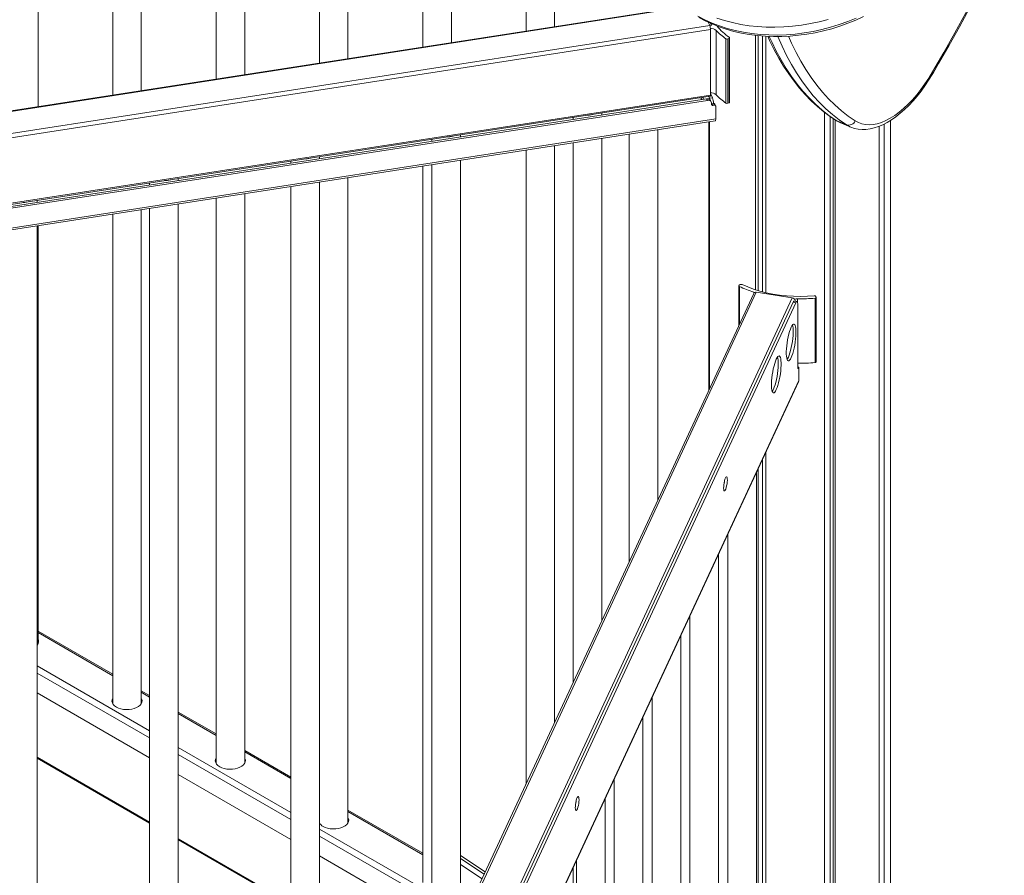
# Model space of a CAD drawing. Units: millimetres. Extents: x 5922 to 49267, y -7117 to 7651.
# Drawn here: x 31386 to 32073, y -2009 to -1412 of the extents above; entities that cross this region are included whole.
import ezdxf

# ---------------------------------------------------------------- set-up
doc = ezdxf.new("R2010")
doc.units = ezdxf.units.MM

msp = doc.modelspace()

# ---------------------------------------------------------------- linework, layer by layer
at = {"color": 7, "linetype": 'Continuous', "lineweight": 15}
for p, q in [((31398.74, -1472.5), (31398.74, -1170.1)), ((31450.86, -1200.19), (31450.86, -1464.44)), ((31470.86, -1461.35), (31470.86, -1211.74)), ((31522.99, -1241.83), (31522.99, -1453.28)), ((31542.99, -1450.19), (31542.99, -1253.37)), ((31595.11, -1283.46), (31595.11, -1442.13)), ((31615.11, -1439.03), (31615.11, -1295.01)), ((31667.24, -1325.1), (31667.24, -1430.97)), ((31687.24, -1427.88), (31687.24, -1336.65)), ((31739.36, -1366.74), (31739.36, -1419.81)), ((31759.36, -1416.72), (31759.36, -1378.28)), ((31848.96, -1402.86), (30712.1, -1578.72)), ((31866.51, -1413.6), (31867.58, -1415.91)), ((31867.6, -1415.97), (31869.07, -1415.74)), ((31867.58, -1415.91), (30718.13, -1593.71)), ((31868.1, -1418.66), (30718.64, -1596.46)), ((31868.1, -1418.66), (31868.1, -1464.39)), ((31872.08, -1419.34), (31872.08, -1464.25)), ((31878.91, -1470.1), (31878.91, -1425.19)), ((31880.33, -1425.26), (31881.09, -1424.89)), ((31880.33, -1425.26), (31880.33, -1470.17)), ((31881.09, -1469.8), (31881.09, -1424.89)), ((31881.45, -1469.36), (31881.45, -1424.45)), ((31899.45, -1600.28), (31899.45, -1422.74)), ((31901.39, -1600.88), (31901.39, -1422.96)), ((31904.34, -1601.7), (31904.34, -1423.21)), ((31906.67, -1602.27), (31906.67, -1423.39)), ((31868.1, -1463.41), (31869.44, -1466.31)), ((30718.43, -1643.05), (31867.88, -1465.25)), ((31868.1, -1464.39), (30718.64, -1642.19)), ((31865.46, -1467.02), (30721.8, -1643.93)), ((31865.97, -1468.14), (30722.32, -1645.05)), ((31865.97, -1468.14), (31865.46, -1467.02)), ((31866.95, -1465.39), (31867.51, -1466.61)), ((31869.44, -1466.31), (31867.51, -1466.61)), ((31868.7, -1469.33), (31868.18, -1468.21)), ((31868.87, -1470.96), (31868.87, -1470.14)), ((31870.29, -1470.36), (31869.32, -1470.51)), ((31869.84, -1471.63), (31869.32, -1470.51)), ((31870.8, -1471.48), (31870.29, -1470.36)), ((31880.33, -1470.17), (31881.09, -1469.8)), ((31792.24, -1478.35), (31792.24, -1476.95)), ((31870.8, -1471.48), (31869.84, -1471.63)), ((31871.71, -1471.87), (31871.19, -1470.76)), ((31871.77, -1481.12), (31871.77, -1472.14)), ((31947.72, -2903.83), (31947.72, -1476.43)), ((30716.2, -1661.11), (31871.45, -1482.42)), ((31871.77, -1481.12), (30716.52, -1659.82)), ((31772.24, -1480.04), (31772.24, -1481.44)), ((31866.88, -1483.12), (31866.88, -1670.51)), ((31866.89, -1670.5), (31866.89, -1483.12)), ((31867.51, -1669.16), (31867.51, -1483.03)), ((31951.62, -2903.05), (31951.62, -1479.33)), ((31953.76, -2902.66), (31953.76, -1480.79)), ((31955.26, -2902.42), (31955.26, -1481.8)), ((31962.97, -1485.18), (31955.76, -1482.07)), ((31958.42, -1483.49), (31965.62, -1486.6)), ((31993.88, -2589.14), (31993.88, -1482.07)), ((31831.48, -1746.77), (31831.48, -1488.6)), ((31965.62, -1486.6), (31965.46, -1486.53)), ((31985.84, -2575.28), (31985.84, -1486.19)), ((31989.29, -2585.31), (31989.29, -1484.66)), ((31673.71, -1495.28), (31673.71, -1496.68)), ((31693.71, -1493.59), (31693.71, -1492.19)), ((31772.24, -1497.76), (31772.24, -1874.41)), ((31792.24, -1831.32), (31792.24, -1494.67)), ((31811.48, -1491.69), (31811.48, -1789.86)), ((31739.36, -1502.85), (31739.36, -1945.25)), ((31759.36, -1902.16), (31759.36, -1499.76)), ((31575.19, -1510.52), (31575.19, -1511.92)), ((31595.19, -1508.83), (31595.19, -1507.43)), ((31693.71, -2043.59), (31693.71, -1509.91)), ((31667.24, -1514.01), (31667.24, -2013.93)), ((31673.71, -1513), (31673.71, -2086.68)), ((31496.67, -1524.07), (31496.67, -1522.67)), ((31595.19, -2136.7), (31595.19, -1525.15)), ((31615.11, -1972.29), (31615.11, -1522.07)), ((31476.67, -1525.76), (31476.67, -1527.16)), ((31575.19, -1528.24), (31575.19, -2137.03)), ((31398.14, -1539.31), (31398.14, -1537.91)), ((31522.99, -1536.32), (31522.99, -1930.66)), ((31542.99, -1930.66), (31542.99, -1533.23)), ((31470.86, -1889.02), (31470.86, -1544.38)), ((31476.67, -1543.48), (31476.67, -2498.05)), ((31496.67, -2498.05), (31496.67, -1540.39)), ((31450.86, -1547.48), (31450.86, -1889.02)), ((31398.14, -2478.58), (31398.14, -1555.63)), ((31398.74, -1847.38), (31398.74, -1555.54)), ((31887.9, -1597.53), (31887.9, -1625.22)), ((31888.14, -1597.16), (31888.78, -1596.72)), ((31898.28, -1602.86), (31641.8, -2155.45)), ((31898.39, -1601.92), (31899.04, -1602.17)), ((31925.21, -1605.96), (31900.09, -1602.07)), ((31927.14, -1608.27), (31927.14, -1607.89)), ((31941.11, -1606.15), (31941.11, -1651.06)), ((31941.76, -1604.91), (31941.94, -1605.48)), ((31941.95, -1650.49), (31941.95, -1605.58)), ((31925.84, -1609.04), (31650.43, -2202.42)), ((31927.78, -1609.34), (31650.43, -2206.89)), ((31927.78, -1609.34), (31925.84, -1609.04)), ((31928.54, -1608.48), (31926.61, -1608.19)), ((31929.07, -1654.73), (31929.07, -1610.64)), ((31929.74, -1654.26), (31929.07, -1654.16)), ((31929.59, -1654.43), (31929.33, -1654.99)), ((31929.85, -1663.67), (31929.85, -1654.69)), ((31650.43, -2266.11), (31929.67, -1664.49)), ((31906.67, -2627.26), (31906.67, -1714.05)), ((31904.34, -2626.9), (31904.34, -1719.06)), ((31900.17, -2677.94), (31900.17, -1728.05)), ((31901.39, -2626.5), (31901.39, -1725.42)), ((31880.17, -1771.14), (31880.17, -2677.94)), ((31873.77, -2734.82), (31873.77, -1784.93)), ((31853.77, -1828.02), (31853.77, -2734.82)), ((31450.86, -1868.55), (31398.74, -1838.45)), ((31847.37, -2791.7), (31847.37, -1841.81)), ((31398.14, -1881.58), (31476.67, -1926.91)), ((31476.67, -1883.44), (31470.86, -1880.09)), ((31827.37, -1884.89), (31827.37, -2791.7)), ((31522.99, -1910.18), (31496.67, -1894.99)), ((31820.97, -2848.58), (31820.97, -1898.68)), ((31575.19, -1940.32), (31542.99, -1921.73)), ((31398.14, -1927.17), (31476.67, -1972.5)), ((31496.67, -1938.46), (31575.19, -1983.79)), ((31800.97, -1941.77), (31800.97, -2848.58)), ((31794.57, -2851.54), (31794.57, -1955.56)), ((31667.24, -1993.46), (31615.11, -1963.37)), ((31496.67, -1984.05), (31575.19, -2029.38)), ((31595.19, -1995.34), (31673.71, -2040.67)), ((31710.93, -2006.51), (31693.71, -1995.15)), ((31774.57, -1998.65), (31774.57, -2849.68)), ((31772.24, -2003.67), (31772.24, -2452.33))]:
    msp.add_line(p, q, dxfattribs=at)
at = {"color": 8, "linetype": 'Continuous', "lineweight": 15}
for p, q in [((31849.38, -1403.19), (30712.1, -1579.11)), ((31861.38, -1466.25), (31861.99, -1467.56)), ((31863.31, -1467.36), (31862.7, -1466.05)), ((31955.21, -1481.77), (31955.76, -1482.07)), ((31888.27, -1624.43), (31888.27, -1597.98)), ((31642.77, -2156.46), (31900.09, -1602.07)), ((31650.43, -2197.96), (31925.21, -1605.96)), ((31898.39, -1601.92), (31898.39, -1602.67)), ((31926.98, -1608.24), (31927.14, -1607.89)), ((31928.93, -1609.1), (31928.93, -1606.65)), ((31929.59, -1654.43), (31929.07, -1654.35)), ((31929.33, -1654.99), (31929.08, -1654.95)), ((31929.85, -1663.67), (31650.43, -2265.68)), ((31450.86, -1869.56), (31398.74, -1839.47)), ((31398.14, -1862.8), (31476.67, -1908.13)), ((31398.14, -1867.7), (31476.67, -1913.03)), ((31476.67, -1884.46), (31470.86, -1881.11)), ((31522.99, -1911.2), (31496.67, -1896)), ((31496.67, -1919.68), (31575.19, -1965.01)), ((31575.19, -1941.33), (31542.99, -1922.74)), ((31476.67, -1971.82), (31398.14, -1926.49)), ((31496.67, -1924.58), (31575.19, -1969.91)), ((31667.24, -1994.47), (31615.11, -1964.38)), ((31595.19, -1976.56), (31673.71, -2021.89)), ((31575.19, -2028.7), (31496.67, -1983.37)), ((31595.19, -1981.45), (31673.71, -2026.79)), ((31710.25, -2007.96), (31693.71, -1997.05)), ((31693.71, -2001.42), (31708.7, -2011.31))]:
    msp.add_line(p, q, dxfattribs=at)
at = {"color": 8, "linetype": 'Continuous', "lineweight": 15, "flags": 128}
for points in [[(32023.2, -1448.25), (32031.04, -1434.67), (32038.76, -1420.95), (32046.34, -1407.1), (32053.79, -1393.12), (32061.1, -1379.02), (32068.27, -1364.8), (32072.36, -1356.51)], [(31909.2, -1423.6), (31910.85, -1427.27), (31914.01, -1433.75), (31917.36, -1439.94), (31920.91, -1445.84), (31924.64, -1451.45), (31928.56, -1456.76), (31932.66, -1461.76), (31936.94, -1466.46), (31941.39, -1470.84), (31946.02, -1474.9), (31950.81, -1478.65), (31955.76, -1482.07)], [(31962.97, -1485.18), (31958.01, -1481.76), (31953.22, -1478.02), (31948.6, -1473.95), (31944.14, -1469.57), (31939.86, -1464.88), (31935.76, -1459.87), (31931.84, -1454.57), (31928.11, -1448.96), (31924.56, -1443.05), (31921.21, -1436.86), (31918.05, -1430.39), (31915.1, -1423.64)], [(31922.6, -1423.41), (31924.77, -1428.3), (31927.89, -1434.7), (31931.2, -1440.81), (31934.7, -1446.64), (31938.39, -1452.18), (31942.26, -1457.42), (31946.31, -1462.37), (31950.54, -1467), (31954.94, -1471.33), (31959.51, -1475.34), (31964.24, -1479.04), (31969.13, -1482.42)], [(31955.76, -1482.07), (31958.04, -1483.32), (31958.42, -1483.49)], [(31965.46, -1486.53), (31965.24, -1486.43), (31962.97, -1485.18)]]:
    msp.add_lwpolyline(points, dxfattribs=at)
at = {"color": 7, "linetype": 'Continuous', "lineweight": 15, "flags": 128}
for points in [[(32023.51, -1449.04), (32027.39, -1442.38), (32034.67, -1429.62), (32041.84, -1416.74), (32048.9, -1403.74), (32055.83, -1390.64), (32062.64, -1377.43), (32069.33, -1364.13), (32073.21, -1356.19)], [(31859.38, -1409.39), (31864.18, -1411.91), (31869.19, -1414.17), (31874.41, -1416.18), (31879.8, -1417.92), (31885.36, -1419.39), (31891.07, -1420.59), (31896.9, -1421.51), (31902.84, -1422.15), (31908.88, -1422.5), (31914.98, -1422.58), (31921.14, -1422.37), (31927.33, -1421.87), (31933.53, -1421.09), (31939.72, -1420.04), (31945.89, -1418.7), (31952, -1417.1), (31958.05, -1415.23), (31964.02, -1413.09), (31969.88, -1410.71)], [(31859.93, -1410.26), (31864.47, -1412.66), (31869.2, -1414.84), (31874.1, -1416.79), (31879.17, -1418.5), (31884.39, -1419.97), (31889.74, -1421.2), (31895.2, -1422.18), (31900.77, -1422.91), (31906.42, -1423.38), (31912.14, -1423.6), (31917.91, -1423.57), (31923.73, -1423.28), (31929.56, -1422.74), (31935.39, -1421.95), (31941.22, -1420.91), (31947.01, -1419.62), (31952.76, -1418.1), (31958.45, -1416.33), (31964.06, -1414.33), (31969.58, -1412.1), (31974.99, -1409.65)], [(31868.16, -1414.43), (31868.23, -1414.53), (31869.07, -1415.74)], [(31950.16, -1411.61), (31944.04, -1413.22), (31937.87, -1414.55), (31931.68, -1415.61), (31925.48, -1416.39), (31919.29, -1416.88), (31913.13, -1417.09), (31907.03, -1417.02), (31901, -1416.66), (31895.05, -1416.03), (31889.22, -1415.1), (31883.51, -1413.91), (31877.96, -1412.43), (31872.56, -1410.69)], [(31881.09, -1424.89), (31881.23, -1424.81), (31881.34, -1424.72), (31881.41, -1424.61), (31881.44, -1424.5), (31881.44, -1424.39), (31881.4, -1424.28), (31881.33, -1424.18), (31881.22, -1424.08)], [(31908.07, -1423.36), (31909.57, -1426.71), (31912.6, -1432.82), (31915.8, -1438.69), (31919.17, -1444.3), (31922.71, -1449.66), (31926.42, -1454.75), (31930.29, -1459.57), (31934.32, -1464.13), (31938.5, -1468.41), (31942.84, -1472.41), (31947.32, -1476.13), (31951.94, -1479.57), (31955.21, -1481.77)], [(31965.44, -1486.49), (31966.14, -1486.82), (31968.63, -1487.65), (31971.22, -1488.19), (31973.89, -1488.43), (31976.65, -1488.37), (31979.49, -1488.01), (31982.4, -1487.35), (31985.38, -1486.38), (31988.4, -1485.11), (31991.46, -1483.54), (31994.52, -1481.68), (31997.58, -1479.54), (32000.62, -1477.14), (32003.63, -1474.49), (32006.59, -1471.6), (32009.5, -1468.49), (32012.35, -1465.17), (32015.11, -1461.66), (32017.8, -1457.97), (32020.39, -1454.12), (32022.88, -1450.11), (32023.51, -1449.04)], [(31969.13, -1482.42), (31971.37, -1483.64), (31973.76, -1484.51), (31976.29, -1485.02), (31978.94, -1485.17), (31981.72, -1484.96), (31984.58, -1484.39), (31987.53, -1483.47), (31990.55, -1482.19), (31993.61, -1480.57), (31996.7, -1478.61), (31999.81, -1476.33), (32002.92, -1473.74), (32006.01, -1470.85), (32009.06, -1467.68), (32012.06, -1464.24), (32014.99, -1460.56), (32017.83, -1456.65), (32020.57, -1452.54), (32023.2, -1448.25)], [(31868.1, -1464.39), (31868.09, -1464.68), (31868.06, -1464.93), (31868.01, -1465.11), (31867.94, -1465.21), (31867.88, -1465.25)], [(31871.77, -1481.12), (31871.75, -1481.57), (31871.71, -1481.93), (31871.64, -1482.2), (31871.54, -1482.37), (31871.45, -1482.42)], [(31955.21, -1481.77), (31956.56, -1482.58), (31958.39, -1483.44)], [(31888.27, -1597.98), (31888.13, -1597.9), (31888.02, -1597.8), (31887.94, -1597.7), (31887.91, -1597.59), (31887.91, -1597.47), (31887.95, -1597.36), (31888.03, -1597.26), (31888.14, -1597.16)], [(31940.61, -1604.45), (31935.76, -1604.79), (31930.88, -1604.92), (31925.99, -1604.84), (31921.13, -1604.53), (31916.32, -1604.02), (31911.59, -1603.28), (31906.98, -1602.35), (31902.51, -1601.21), (31898.2, -1599.87), (31894.08, -1598.35), (31890.18, -1596.65)], [(31941.94, -1605.48), (31941.95, -1605.6), (31941.93, -1605.71), (31941.87, -1605.82), (31941.77, -1605.92), (31941.64, -1606), (31941.48, -1606.07), (31941.3, -1606.12), (31941.11, -1606.15)], [(31926.61, -1608.19), (31926.56, -1608.18), (31926.34, -1608.29), (31926.1, -1608.58), (31925.84, -1609.04)], [(31929.07, -1610.64), (31929.05, -1609.89), (31928.97, -1609.29), (31928.85, -1608.84), (31928.69, -1608.57), (31928.5, -1608.48), (31928.27, -1608.59), (31928.03, -1608.88), (31927.78, -1609.34)], [(31924.41, -1626.39), (31923.86, -1627.73), (31923.32, -1629.32), (31922.81, -1631.12), (31922.35, -1633.08), (31921.94, -1635.15), (31921.6, -1637.27), (31921.33, -1639.38), (31921.15, -1641.43), (31921.06, -1643.35), (31921.06, -1645.11), (31921.15, -1646.64), (31921.33, -1647.91), (31921.6, -1648.88), (31921.94, -1649.53), (31922.35, -1649.83), (31922.81, -1649.79), (31923.32, -1649.4), (31923.86, -1648.67), (31924.41, -1647.62), (31924.97, -1646.28), (31925.5, -1644.69), (31926.01, -1642.89), (31926.48, -1640.93), (31926.89, -1638.86), (31927.23, -1636.74), (31927.49, -1634.63), (31927.67, -1632.58), (31927.77, -1630.66), (31927.77, -1628.9), (31927.67, -1627.37), (31927.49, -1626.1), (31927.23, -1625.13), (31926.89, -1624.48), (31926.48, -1624.18), (31926.01, -1624.22), (31925.5, -1624.61), (31924.97, -1625.34), (31924.41, -1626.39)], [(31921.59, -1648.86), (31921.93, -1648.37), (31922.48, -1647.32), (31923.03, -1645.98), (31923.57, -1644.39), (31924.08, -1642.59), (31924.55, -1640.63), (31924.96, -1638.56), (31925.3, -1636.44), (31925.56, -1634.33), (31925.74, -1632.29), (31925.83, -1630.36), (31925.83, -1628.61), (31925.74, -1627.07), (31925.56, -1625.8), (31925.3, -1624.85)], [(31914.06, -1648.7), (31913.51, -1650.03), (31912.97, -1651.62), (31912.46, -1653.42), (31911.99, -1655.39), (31911.58, -1657.45), (31911.24, -1659.57), (31910.98, -1661.68), (31910.8, -1663.73), (31910.71, -1665.66), (31910.71, -1667.41), (31910.8, -1668.94), (31910.98, -1670.21), (31911.24, -1671.18), (31911.58, -1671.83), (31911.99, -1672.14), (31912.46, -1672.1), (31912.97, -1671.7), (31913.51, -1670.97), (31914.06, -1669.93), (31914.61, -1668.59), (31915.15, -1667), (31915.66, -1665.2), (31916.13, -1663.23), (31916.53, -1661.17), (31916.88, -1659.05), (31917.14, -1656.94), (31917.32, -1654.89), (31917.41, -1652.96), (31917.41, -1651.21), (31917.32, -1649.68), (31917.14, -1648.41), (31916.88, -1647.44), (31916.53, -1646.79), (31916.13, -1646.48), (31915.66, -1646.52), (31915.15, -1646.92), (31914.61, -1647.65), (31914.06, -1648.7)], [(31911.24, -1671.17), (31911.57, -1670.67), (31912.13, -1669.63), (31912.68, -1668.29), (31913.22, -1666.7), (31913.73, -1664.9), (31914.19, -1662.94), (31914.6, -1660.87), (31914.94, -1658.75), (31915.21, -1656.64), (31915.39, -1654.59), (31915.48, -1652.66), (31915.48, -1650.91), (31915.39, -1649.38), (31915.21, -1648.11), (31914.95, -1647.15)], [(31929.33, -1654.99), (31929.28, -1655.08), (31929.23, -1655.14), (31929.19, -1655.16), (31929.15, -1655.15), (31929.11, -1655.09), (31929.09, -1655), (31929.08, -1654.88), (31929.07, -1654.73)], [(31929.85, -1654.69), (31929.84, -1654.54), (31929.83, -1654.42), (31929.8, -1654.33), (31929.77, -1654.28), (31929.73, -1654.26), (31929.69, -1654.28), (31929.64, -1654.34), (31929.59, -1654.43)], [(31941.11, -1651.06), (31941.3, -1651.03), (31941.48, -1650.98), (31941.64, -1650.91), (31941.77, -1650.83), (31941.87, -1650.73), (31941.93, -1650.62), (31941.95, -1650.51), (31941.95, -1650.49)], [(31929.85, -1663.67), (31929.79, -1664.14), (31929.67, -1664.49)], [(31878.6, -1731.62), (31878.25, -1732.52), (31877.93, -1733.66), (31877.66, -1734.95), (31877.45, -1736.3), (31877.33, -1737.6), (31877.31, -1738.76), (31877.38, -1739.7), (31877.54, -1740.34), (31877.78, -1740.63), (31878.09, -1740.56), (31878.42, -1740.13), (31878.78, -1739.37), (31879.12, -1738.34), (31879.42, -1737.11), (31879.66, -1735.78), (31879.82, -1734.44), (31879.89, -1733.2), (31879.87, -1732.14), (31879.75, -1731.35), (31879.55, -1730.88), (31879.27, -1730.77), (31878.95, -1731.02), (31878.6, -1731.62)], [(31399.14, -1846.35), (31398.96, -1845.78), (31398.74, -1845.32)], [(31450.86, -1885.32), (31450.46, -1886.33), (31450.37, -1887.45), (31450.64, -1888.56), (31451.26, -1889.62), (31452.2, -1890.6), (31453.44, -1891.46)], [(31450.86, -1886.96), (31450.46, -1887.97), (31450.46, -1887.99)], [(31453.44, -1891.46), (31454.93, -1892.17), (31456.62, -1892.72), (31458.46, -1893.07), (31460.38, -1893.23), (31462.31, -1893.17), (31464.2, -1892.92), (31465.97, -1892.47), (31467.57, -1891.83), (31468.94, -1891.04), (31470.03, -1890.12), (31470.82, -1889.1), (31471.26, -1888.01), (31471.35, -1886.89), (31471.08, -1885.78), (31470.86, -1885.32)], [(31471.26, -1887.99), (31471.08, -1887.42), (31470.86, -1886.96)], [(31522.99, -1926.96), (31522.59, -1927.97), (31522.5, -1929.09), (31522.76, -1930.2), (31523.38, -1931.26), (31524.32, -1932.23), (31525.56, -1933.09)], [(31522.99, -1928.59), (31522.59, -1929.6), (31522.58, -1929.62)], [(31525.56, -1933.09), (31527.05, -1933.81), (31528.74, -1934.35), (31530.58, -1934.71), (31532.5, -1934.86), (31534.44, -1934.81), (31536.32, -1934.56), (31538.09, -1934.1), (31539.69, -1933.47), (31541.06, -1932.68), (31542.16, -1931.76), (31542.94, -1930.73), (31543.38, -1929.65), (31543.47, -1928.53), (31543.21, -1927.42), (31542.99, -1926.96)], [(31543.39, -1929.62), (31543.21, -1929.05), (31542.99, -1928.59)], [(31775.07, -1954.67), (31774.72, -1955.57), (31774.4, -1956.71), (31774.13, -1958), (31773.92, -1959.35), (31773.81, -1960.65), (31773.78, -1961.81), (31773.85, -1962.75), (31774.02, -1963.38), (31774.26, -1963.68), (31774.56, -1963.61), (31774.9, -1963.18), (31775.25, -1962.42), (31775.59, -1961.38), (31775.89, -1960.16), (31776.13, -1958.83), (31776.29, -1957.49), (31776.36, -1956.25), (31776.34, -1955.19), (31776.22, -1954.4), (31776.02, -1953.93), (31775.75, -1953.81), (31775.42, -1954.07), (31775.07, -1954.67)], [(31597.69, -1974.73), (31599.18, -1975.45), (31600.87, -1975.99), (31602.71, -1976.35), (31604.63, -1976.5), (31606.56, -1976.45), (31608.45, -1976.19), (31610.22, -1975.74), (31611.82, -1975.11), (31613.19, -1974.32), (31614.28, -1973.39), (31615.07, -1972.37), (31615.51, -1971.28), (31615.6, -1970.16), (31615.33, -1969.06), (31615.11, -1968.6)], [(31615.51, -1971.26), (31615.33, -1970.69), (31615.11, -1970.23)]]:
    msp.add_lwpolyline(points, dxfattribs=at)
at = {"color": 7, "linetype": 'Continuous', "lineweight": 15}
for centre, radius, start, end in [((31860.47, -1418.67), 7.63, 0.1059, 21.2272), ((31868, -1424.19), 6.33, 49.86732, 89.56368), ((31905.22, -1387.51), 45.95, 223.85133, 235.07625), ((31904.33, -1390.51), 40.75, 219.27972, 235.45597), ((31879.69, -1423.88), 1.52, 239.10198, 294.797), ((31868.13, -1468.74), 5.98, 48.66901, 90.35188), ((31866.02, -1469.45), 2.49, 29.76467, 103.11527), ((31866.6, -1470.33), 2.28, 4.74248, 105.99483), ((31861.07, -1469.4), 7.02, 13.36502, 23.45934), ((31869.15, -1469.49), 1.04, 254.4289, 279.46223), ((31858.76, -1470.45), 11.46, 0.41262, 21.21684), ((31870.47, -1471.17), 0.828, 29.76467, 103.11527), ((31905.22, -1432.42), 45.95, 223.85133, 235.07625), ((31879.69, -1468.79), 1.52, 239.10198, 294.797), ((31880.92, -1469.29), 0.537, 289.32089, 353.02795), ((31869.63, -1470.9), 0.759, 184.74248, 285.99483), ((31871.01, -1472.21), 0.759, 4.74248, 105.99483), ((31782.34, -1462.43), 16.01, 270.81558, 286.7705), ((31964.58, -1480.52), 4.93, 250.91949, 337.37867), ((31683.81, -1477.67), 16.01, 270.81558, 286.7705), ((31585.29, -1492.91), 16.01, 270.81558, 286.7705), ((31486.76, -1508.15), 16.01, 270.81558, 286.7705), ((31388.24, -1523.39), 16.01, 270.81558, 286.7705), ((31922.66, -1524.68), 80.97, 244.86369, 252.55462), ((31889.55, -1598.04), 1.53, 65.80512, 120.30378), ((31899.69, -1603.62), 1.6, 75.38705, 151.73301), ((31924.98, -1608.12), 2.17, 6.02313, 83.9752), ((31928.8, -1614.86), 8.22, 89.08476, 104.18396), ((31930.39, -1492.22), 114.44, 269.27138, 275.37675), ((31940.85, -1605.5), 1.08, 32.875, 102.6893), ((31930.39, -1537.13), 114.44, 269.27138, 275.37675), ((31855.45, -1732.12), 22.53, 346.36952, 356.0444), ((31395.35, -1845.55), 3.86, 316.17555, 28.92033), ((31751.92, -1955.17), 22.53, 346.36952, 356.0444), ((31600.8, -1968.85), 6.65, 212.56072, 242.12042)]:
    msp.add_arc(centre, radius, start, end, dxfattribs=at)
at = {"color": 8, "linetype": 'Continuous', "lineweight": 15}
msp.add_arc((32022.73, -1448.89), 0.794, 348.92387, 54.10111, dxfattribs=at)

doc.saveas('drawing.dxf')
